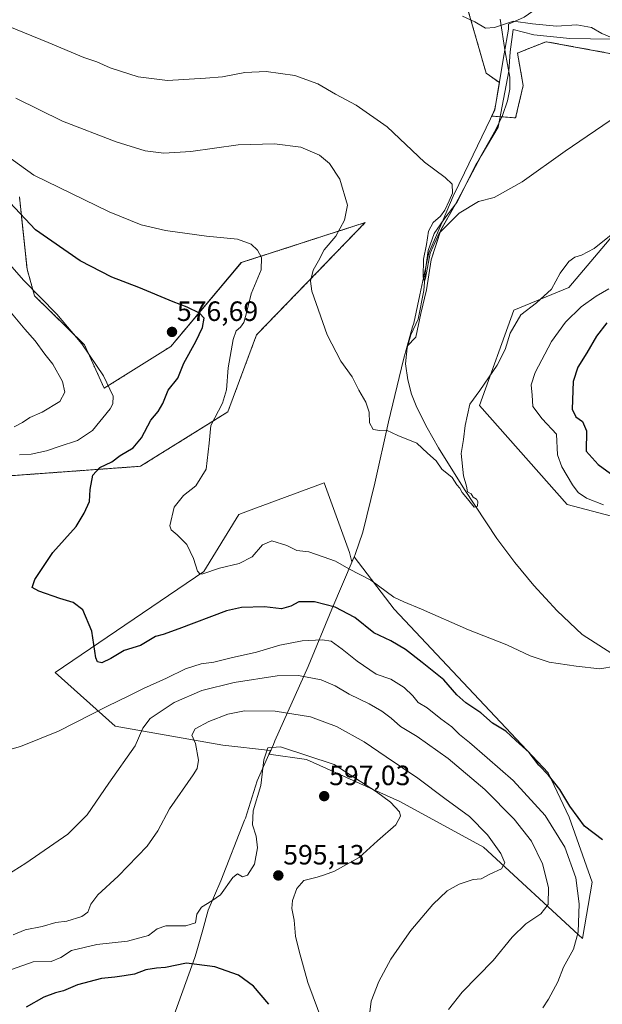
# Model space of a CAD drawing. Units: metres. Extents: x 624462 to 627915, y 4731867 to 4734243.
# Drawn here: x 626109 to 626318, y 4733662 to 4734016 of the extents above; entities that cross this region are included whole.
import ezdxf
from ezdxf.enums import TextEntityAlignment as Align

# ---------------------------------------------------------------- set-up
doc = ezdxf.new("R2010")
doc.units = ezdxf.units.M
doc.header["$MEASUREMENT"] = 0
doc.linetypes.add('TRAZOS', pattern=[0.75, 0.5, -0.25])
for name, color, linetype, lineweight in [('Arbolado forestal', 92, 'TRAZOS', 0), ('Arbolado forestal CxS', 92, 'Continuous', 0), ('Carátula', 7, 'Continuous', 5), ('Corriente natural lineal', 142, 'Continuous', 13), ('Cultivos herbáceos CxS', 92, 'Continuous', 0), ('Curva de nivel maestra', 36, 'Continuous', 30), ('Curva de nivel normal', 36, 'Continuous', 0), ('Entidad de ámbito territorial', 19, 'Continuous', 0), ('Entidad de ámbito territorial CxS', 92, 'Continuous', 0), ('Espacio natural protegido', 2, 'Continuous', 13), ('Espacio natural protegido CxS', 2, 'Continuous', 0), ('Matorral', 135, 'Continuous', 0), ('Matorral CxS', 135, 'Continuous', 0), ('Municipio', 9, 'Continuous', 13), ('Municipio CxS', 142, 'Continuous', 0), ('Punto de cota en terreno', 7, 'Continuous', 0), ('Rótulo de punto de cota en terreno', 19, 'Continuous', 0)]:
    doc.layers.add(name, color=color, linetype=linetype, lineweight=lineweight)
doc.styles.add('Arial', font='txt', dxfattribs={"height": 0.2})

# ---------------------------------------------------------------- blocks, each defined once
blk = doc.blocks.new('*U158')
at = {"layer": 'Cultivos herbáceos CxS', "color": 92, "linetype": 'Continuous', "lineweight": 0}
for points in [[(626268.44, 4734025.39, 553.92), (626276.64, 4733996.68, 556.9), (626281.39, 4733993.26, 556.91), (626279.74, 4733983.64, 557.78), (626278.59, 4733981.25, 557.88), (626287.23, 4733980.62, 557.64), (626289.96, 4733992.24, 556.93), (626287.91, 4734003.86, 554.48), (626290.83, 4734005.03, 556.15), (626298.16, 4734007.96, 556.7), (626329.94, 4734002.1, 557.44)], [(626362.72, 4733986.43, 560.41), (626306.36, 4733919.79, 566.21), (626286.54, 4733911.59, 564), (626274.25, 4733877.42, 565.33), (626305.67, 4733841.88, 568.49), (626326.17, 4733836.41, 570.06)], [(626105.51, 4733852.13, 579.37), (626152.65, 4733855.55, 572.77), (626184.01, 4733875.09, 569.26), (626194.32, 4733902.71, 567.94), (626233.26, 4733943.03, 562.8), (626188.86, 4733928.68, 570.93), (626163.58, 4733898.61, 576.86), (626139.67, 4733883.57, 580.4), (626132.61, 4733899.18, 579.76), (626114.73, 4733916.72, 580.19), (626112, 4733926.29, 578.45), (626109.27, 4733952.26, 572.86)]]:
    blk.add_polyline3d(points, dxfattribs=at)
blk.add_polyline3d([(626243.62, 4733804.28, 570.85), (626229.28, 4733823.06, 568.78), (626228.53, 4733821.32, 569.21), (626227.62, 4733824.65, 568.68), (626218.54, 4733849.61, 566.45), (626191.03, 4733839.42, 567.56), (626187.9, 4733838.26, 567.85), (626175.42, 4733817.84, 569.82), (626122.09, 4733781.53, 577.03), (626143.65, 4733762.24, 581.98), (626182.23, 4733755.43, 592.19), (626199.31, 4733753.53, 595), (626198.74, 4733752.27, 594.99), (626212.19, 4733750.29, 595.52), (626245.67, 4733735.25, 593.82), (626275.73, 4733718.85, 591.19), (626311.25, 4733686.04, 579.13), (626314.63, 4733706.32, 577.14), (626306.42, 4733729.61, 575.94), (626298.95, 4733745.51, 574.55), (626243.62, 4733804.28, 570.85)], close=True, dxfattribs=at)
blk = doc.blocks.new('*U160')
at = {"layer": 'Espacio natural protegido CxS', "color": 2, "linetype": 'Continuous', "lineweight": 0}
blk.add_polyline3d([(626163.15, 4733654.04, 606.13), (626172.14, 4733679.3, 599.03), (626172.67, 4733680.81, 598.62), (626175, 4733689.23, 595.82), (626176.95, 4733696.27, 595.15), (626181.45, 4733706.79, 594.63), (626190.03, 4733728.53, 594.37), (626190.3, 4733729.22, 594.33), (626194.5, 4733742.66, 594.21), (626198.74, 4733752.14, 594.99), (626199.02, 4733752.78, 595.01), (626200.35, 4733755.75, 594.36), (626200.91, 4733757.03, 593.97), (626212.78, 4733783.73, 583.44), (626221.28, 4733804.24, 575.2), (626228.98, 4733822.25, 568.97), (626229.27, 4733822.93, 568.8), (626229.68, 4733823.87, 568.6), (626232.45, 4733831.94, 567.6), (626236.68, 4733849.56, 566.29), (626241.6, 4733871.52, 564.68), (626247.02, 4733893.88, 562.83), (626248.33, 4733898.63, 562.48), (626251.42, 4733901.92, 561.44), (626253.29, 4733910.35, 561.17), (626255.29, 4733918.91, 561.08), (626256.99, 4733929.62, 559.84), (626260.35, 4733940.37, 559.85), (626265.52, 4733949.38, 559.68), (626274.85, 4733967, 558.63), (626281.01, 4733977.3, 557.58), (626284.82, 4733997.34, 554.97), (626285.32, 4734004.34, 554.06), (626286.32, 4734012.36, 555.35), (626293.73, 4734010.37, 555.96), (626306.72, 4734009.15, 556.68), (626328.85, 4734008.76, 553.78)], dxfattribs=at)
blk = doc.blocks.new('*U161')
at = {"layer": 'Espacio natural protegido CxS', "color": 2, "linetype": 'Continuous', "lineweight": 0}
blk.add_polyline3d([(626163.15, 4733654.04, 606.13), (626172.14, 4733679.3, 599.03), (626172.67, 4733680.81, 598.62), (626175, 4733689.23, 595.82), (626176.95, 4733696.27, 595.15), (626181.45, 4733706.79, 594.63), (626190.03, 4733728.53, 594.37), (626190.3, 4733729.22, 594.33), (626194.5, 4733742.66, 594.21), (626198.74, 4733752.14, 594.99), (626199.02, 4733752.78, 595.01), (626200.35, 4733755.75, 594.36), (626200.91, 4733757.03, 593.97), (626212.78, 4733783.73, 583.44), (626221.28, 4733804.24, 575.2), (626228.98, 4733822.25, 568.97), (626229.27, 4733822.93, 568.8), (626229.68, 4733823.87, 568.6), (626232.45, 4733831.94, 567.6), (626236.68, 4733849.56, 566.29), (626241.6, 4733871.52, 564.68), (626247.02, 4733893.88, 562.83), (626248.33, 4733898.63, 562.48), (626251.42, 4733901.92, 561.44), (626253.29, 4733910.35, 561.17), (626255.29, 4733918.91, 561.08), (626256.99, 4733929.62, 559.84), (626260.35, 4733940.37, 559.85), (626265.52, 4733949.38, 559.68), (626274.85, 4733967, 558.63), (626281.01, 4733977.3, 557.58), (626284.82, 4733997.34, 554.97), (626285.32, 4734004.34, 554.06), (626286.32, 4734012.36, 555.35), (626293.73, 4734010.37, 555.96), (626306.72, 4734009.15, 556.68), (626328.85, 4734008.76, 553.78)], dxfattribs=at)
blk = doc.blocks.new('*U162')
at = {"layer": 'Espacio natural protegido CxS', "color": 2, "linetype": 'Continuous', "lineweight": 0}
blk.add_polyline3d([(626163.146, 4733654.039, 606.131), (626172.14, 4733679.304, 599.03), (626172.675, 4733680.806, 598.617), (626175.005, 4733689.229, 595.82), (626176.954, 4733696.274, 595.153), (626181.455, 4733706.792, 594.632), (626190.032, 4733728.532, 594.366), (626190.305, 4733729.224, 594.334), (626194.497, 4733742.658, 594.213), (626198.736, 4733752.141, 594.992), (626199.021, 4733752.78, 595.008), (626200.348, 4733755.749, 594.359), (626200.915, 4733757.025, 593.974), (626212.777, 4733783.725, 583.443), (626221.282, 4733804.243, 575.2), (626228.982, 4733822.247, 568.975), (626229.274, 4733822.93, 568.804), (626229.676, 4733823.87, 568.6), (626232.446, 4733831.936, 567.596), (626236.684, 4733849.563, 566.288), (626241.602, 4733871.524, 564.684), (626247.02, 4733893.878, 562.834), (626248.335, 4733898.631, 562.475), (626251.416, 4733901.919, 561.441), (626253.291, 4733910.348, 561.171), (626255.29, 4733918.906, 561.079), (626256.993, 4733929.617, 559.84), (626260.349, 4733940.366, 559.848), (626265.518, 4733949.378, 559.676), (626274.846, 4733966.998, 558.625), (626281.006, 4733977.303, 557.585), (626284.822, 4733997.336, 554.975), (626285.325, 4734004.336, 554.057), (626286.317, 4734012.363, 555.352), (626293.728, 4734010.372, 555.961), (626306.719, 4734009.145, 556.68), (626328.846, 4734008.763, 553.777)], dxfattribs=at)
blk = doc.blocks.new('*U163')
at = {"layer": 'Espacio natural protegido CxS', "color": 2, "linetype": 'Continuous', "lineweight": 0}
blk.add_polyline3d([(626163.146, 4733654.039, 606.131), (626172.14, 4733679.304, 599.03), (626172.675, 4733680.806, 598.617), (626175.005, 4733689.229, 595.82), (626176.954, 4733696.274, 595.153), (626181.455, 4733706.792, 594.632), (626190.032, 4733728.532, 594.366), (626190.305, 4733729.224, 594.334), (626194.497, 4733742.658, 594.213), (626198.736, 4733752.141, 594.992), (626199.021, 4733752.78, 595.008), (626200.348, 4733755.749, 594.359), (626200.915, 4733757.025, 593.974), (626212.777, 4733783.725, 583.443), (626221.282, 4733804.243, 575.2), (626228.982, 4733822.247, 568.975), (626229.274, 4733822.93, 568.804), (626229.676, 4733823.87, 568.6), (626232.446, 4733831.936, 567.596), (626236.684, 4733849.563, 566.288), (626241.602, 4733871.524, 564.684), (626247.02, 4733893.878, 562.834), (626248.335, 4733898.631, 562.475), (626251.416, 4733901.919, 561.441), (626253.291, 4733910.348, 561.171), (626255.29, 4733918.906, 561.079), (626256.993, 4733929.617, 559.84), (626260.349, 4733940.366, 559.848), (626265.518, 4733949.378, 559.676), (626274.846, 4733966.998, 558.625), (626281.006, 4733977.303, 557.585), (626284.822, 4733997.336, 554.975), (626285.325, 4734004.336, 554.057), (626286.317, 4734012.363, 555.352), (626293.728, 4734010.372, 555.961), (626306.719, 4734009.145, 556.68), (626328.846, 4734008.763, 553.777)], dxfattribs=at)
blk = doc.blocks.new('*U171')
at = {"layer": 'Curva de nivel normal', "color": 36, "linetype": 'Continuous', "lineweight": 0}
for points in [[(626320.66, 4733919.27, 570), (626316.16, 4733916.66, 570), (626310.78, 4733912.81, 570), (626305.07, 4733907.29, 570), (626300.09, 4733900.3, 570), (626294.24, 4733889.24, 570), (626292.85, 4733884.76, 570), (626293.22, 4733881.11, 570), (626293.4, 4733877.03, 570), (626296.78, 4733872.54, 570), (626301.84, 4733867.13, 570), (626302.25, 4733859.63, 570), (626303.77, 4733855.33, 570), (626307.62, 4733848.89, 570), (626309.71, 4733846.2, 570), (626312.64, 4733844.07, 570), (626318.71, 4733841.7, 570)], [(626323.08, 4733783.85, 570), (626317.4, 4733782.84, 570), (626308.99, 4733783.82, 570), (626299.28, 4733785.28, 570), (626292.43, 4733787.59, 570), (626284.07, 4733791.51, 570), (626270.35, 4733796.86, 570), (626253.52, 4733804.26, 570), (626247.1, 4733806.93, 570), (626243.54, 4733808.64, 570), (626235.28, 4733814.65, 570), (626227.43, 4733818.74, 570), (626222.66, 4733821.46, 570), (626218.22, 4733823.08, 570), (626213.09, 4733824.85, 570), (626208.78, 4733825.35, 570), (626205.12, 4733827.15, 570), (626199.8, 4733828.86, 570), (626196.44, 4733827.36, 570), (626192.71, 4733823.02, 570), (626188.06, 4733820.65, 570), (626180.98, 4733818.97, 570), (626175.02, 4733817.02, 570), (626174.06, 4733816.87, 570), (626173.16, 4733817.89, 570), (626171.74, 4733822.41, 570), (626169.27, 4733827.48, 570), (626165.89, 4733830.92, 570), (626163.69, 4733832.78, 570), (626163.16, 4733834.24, 570), (626164.79, 4733840.89, 570), (626168.14, 4733845.08, 570), (626172.57, 4733848.56, 570), (626176.2, 4733854.59, 570), (626177.32, 4733863.87, 570), (626177.86, 4733870.2, 570), (626182.14, 4733878.25, 570), (626183.58, 4733883, 570), (626184.09, 4733890.9, 570), (626185.95, 4733901.12, 570), (626186.98, 4733904.22, 570), (626188.55, 4733905.52, 570), (626189.72, 4733907.18, 570), (626190.64, 4733910.13, 570), (626192.44, 4733917.46, 570), (626195.91, 4733926.04, 570), (626196.03, 4733930.44, 570), (626194.62, 4733933.15, 570), (626192.38, 4733935.32, 570), (626187.5, 4733937.05, 570), (626176.39, 4733938.16, 570), (626161.64, 4733940.23, 570), (626152.91, 4733942.24, 570), (626141.48, 4733946.94, 570), (626114.38, 4733960.09, 570), (626101.89, 4733968.98, 570)]]:
    blk.add_polyline3d(points, dxfattribs=at)
blk = doc.blocks.new('*U175')
at = {"layer": 'Curva de nivel normal', "color": 36, "linetype": 'Continuous', "lineweight": 0}
blk.add_polyline3d([(626324.51, 4733941.03, 565), (626315.35, 4733933.72, 565), (626310.91, 4733931.32, 565), (626308.46, 4733930.62, 565), (626306.36, 4733929.06, 565), (626303.24, 4733924.84, 565), (626300.08, 4733919.11, 565), (626294.7, 4733914.21, 565), (626289.05, 4733909.92, 565), (626285.24, 4733903.38, 565), (626283.45, 4733897.46, 565), (626280.57, 4733891.8, 565), (626274.38, 4733882.8, 565), (626270.86, 4733877.8, 565), (626269.18, 4733870.15, 565), (626268.55, 4733865.21, 565), (626267.64, 4733860.11, 565), (626268.48, 4733852.17, 565), (626269.64, 4733848.4, 565), (626270.02, 4733846.44, 565), (626271.25, 4733845.68, 565), (626272, 4733844.43, 565), (626273.18, 4733843.78, 565), (626273.63, 4733842.92, 565), (626273.58, 4733841.28, 565), (626272.41, 4733840.93, 565), (626270.01, 4733843.92, 565), (626268.11, 4733846.2, 565), (626267.28, 4733847.71, 565), (626266.14, 4733848.9, 565), (626264.48, 4733851.58, 565), (626260.78, 4733854.54, 565), (626258.76, 4733857.52, 565), (626255.65, 4733860.24, 565), (626251.75, 4733863.82, 565), (626245.03, 4733866.62, 565), (626240.95, 4733868.56, 565), (626238.57, 4733868.38, 565), (626236.14, 4733868.75, 565), (626234.8, 4733871.18, 565), (626234.67, 4733874.96, 565), (626233.52, 4733878.54, 565), (626230.97, 4733882.89, 565), (626228.6, 4733887.64, 565), (626224.53, 4733893.28, 565), (626219.68, 4733902.77, 565), (626214.08, 4733918.4, 565), (626213.65, 4733921.97, 565), (626214.64, 4733926, 565), (626216.54, 4733929.36, 565), (626218.54, 4733933.23, 565), (626222.77, 4733938.19, 565), (626225.85, 4733943.85, 565), (626226.92, 4733949.33, 565), (626224.19, 4733958.56, 565), (626220.53, 4733964.21, 565), (626216.84, 4733967.28, 565), (626210.24, 4733970.09, 565), (626200.7, 4733971.33, 565), (626187.68, 4733970.9, 565), (626170.77, 4733968.55, 565), (626161.04, 4733967.95, 565), (626154.34, 4733968.82, 565), (626143.99, 4733971.98, 565), (626124.74, 4733979.48, 565), (626107.95, 4733987.69, 565)], dxfattribs=at)
blk = doc.blocks.new('*U178')
at = {"layer": 'Curva de nivel normal', "color": 36, "linetype": 'Continuous', "lineweight": 0}
for points in [[(626296.96, 4733661.2, 580), (626299.07, 4733664.36, 580), (626302.41, 4733670.54, 580), (626304.42, 4733675.74, 580), (626308.04, 4733682.2, 580), (626309.65, 4733688.4, 580), (626310.06, 4733698.47, 580), (626308.78, 4733707.81, 580), (626304.84, 4733718.87, 580), (626297.86, 4733730.22, 580), (626286.37, 4733742.81, 580), (626277.03, 4733750.89, 580), (626270.72, 4733756.46, 580), (626267.09, 4733759.32, 580), (626264.4, 4733762.07, 580), (626260.44, 4733764.98, 580), (626255.54, 4733768.88, 580), (626252.28, 4733770.74, 580), (626250.34, 4733773.17, 580), (626247.28, 4733776.12, 580), (626242.47, 4733779.12, 580), (626237.2, 4733780.98, 580), (626230.35, 4733785.64, 580), (626225.04, 4733789.96, 580), (626221.1, 4733792.74, 580), (626217.88, 4733793.31, 580), (626210.73, 4733792.9, 580), (626202.7, 4733791.36, 580), (626194.33, 4733788.88, 580), (626185.2, 4733786.87, 580), (626179, 4733785.32, 580), (626174.4, 4733784.64, 580), (626168.8, 4733782.83, 580), (626162.07, 4733779.46, 580), (626153.71, 4733775.86, 580), (626148.56, 4733773.14, 580), (626140.84, 4733769.45, 580), (626123.24, 4733760.47, 580), (626109.66, 4733755, 580), (626096.53, 4733751.25, 580)], [(626109.3, 4733859.73, 580), (626113.45, 4733859.86, 580), (626118.98, 4733861.11, 580), (626123.51, 4733862.7, 580), (626130.07, 4733864.76, 580), (626135.52, 4733868.45, 580), (626141.75, 4733876.15, 580), (626142.79, 4733877.92, 580), (626142.88, 4733880.7, 580), (626139.38, 4733888.07, 580), (626131.68, 4733899.5, 580), (626122.71, 4733910.13, 580), (626110.8, 4733922.21, 580), (626097.78, 4733936.97, 580)]]:
    blk.add_polyline3d(points, dxfattribs=at)
blk = doc.blocks.new('*U186')
at = {"layer": 'Curva de nivel normal', "color": 36, "linetype": 'Continuous', "lineweight": 0}
blk.add_polyline3d([(626321.89, 4734009.31, 555), (626318.12, 4734010.89, 555), (626314.49, 4734012.99, 555), (626309.21, 4734013.99, 555), (626301.91, 4734013.5, 555), (626293.23, 4734014.34, 555), (626286.5, 4734015.32, 555), (626279.7, 4734013.08, 555), (626276.37, 4734012.83, 555), (626272.65, 4734015.06, 555), (626268.17, 4734017.13, 555)], dxfattribs=at)
blk = doc.blocks.new('*U200')
at = {"layer": 'Curva de nivel normal', "color": 36, "linetype": 'Continuous', "lineweight": 0}
blk.add_polyline3d([(626323.78, 4733981.51, 560), (626305.02, 4733968.68, 560), (626289.52, 4733957.65, 560), (626279.57, 4733951.99, 560), (626273.94, 4733950.55, 560), (626267, 4733946.44, 560), (626259.76, 4733939.27, 560), (626256.63, 4733932.01, 560), (626254.88, 4733923.07, 560), (626254.49, 4733922, 560), (626254.05, 4733923.42, 560), (626254.22, 4733929.87, 560), (626255.23, 4733935.2, 560), (626256.04, 4733939.9, 560), (626257.67, 4733943.05, 560), (626260.33, 4733945.38, 560), (626261.9, 4733947.52, 560), (626263.34, 4733950.81, 560), (626264.59, 4733953.57, 560), (626264.44, 4733956.83, 560), (626261.94, 4733959.24, 560), (626254.55, 4733964.66, 560), (626241.16, 4733977.45, 560), (626230.05, 4733985.18, 560), (626222.68, 4733989.09, 560), (626216.25, 4733992.82, 560), (626208.02, 4733995.81, 560), (626197.74, 4733997.26, 560), (626190.15, 4733996.92, 560), (626182.07, 4733995.29, 560), (626176.04, 4733994.81, 560), (626162.34, 4733994.05, 560), (626151.88, 4733995.36, 560), (626141.84, 4733998.57, 560), (626137, 4734000.68, 560), (626132.38, 4734002.3, 560), (626119.52, 4734007.7, 560), (626105.28, 4734013.54, 560)], dxfattribs=at)
blk = doc.blocks.new('*U203')
at = {"layer": 'Curva de nivel maestra', "color": 36, "linetype": 'Continuous', "lineweight": 30}
for points in [[(626319.99, 4733907.05, 575), (626316.24, 4733902.29, 575), (626312.72, 4733896.26, 575), (626309.56, 4733891.08, 575), (626307.92, 4733886.05, 575), (626307.47, 4733876.03, 575), (626308.84, 4733873.3, 575), (626311.25, 4733871.69, 575), (626312.71, 4733868.31, 575), (626312.59, 4733861.02, 575), (626316.82, 4733856.26, 575), (626330.52, 4733846.3, 575)], [(626318.37, 4733721.52, 575), (626311.94, 4733726.45, 575), (626309.64, 4733729.46, 575), (626306.7, 4733733.61, 575), (626303.08, 4733739.53, 575), (626298.97, 4733744.74, 575), (626295.56, 4733748.34, 575), (626292.07, 4733752.84, 575), (626287.34, 4733757.12, 575), (626283.68, 4733760.45, 575), (626278.99, 4733763.33, 575), (626274.74, 4733767.11, 575), (626269.34, 4733770.68, 575), (626266.1, 4733773.54, 575), (626261.48, 4733778.92, 575), (626253.69, 4733785.13, 575), (626247.74, 4733789.83, 575), (626242.51, 4733792.89, 575), (626236.4, 4733795.82, 575), (626229.52, 4733801.31, 575), (626222.5, 4733805.04, 575), (626215.07, 4733806.94, 575), (626209.49, 4733806.94, 575), (626206.56, 4733805.32, 575), (626203.32, 4733804.46, 575), (626197.2, 4733805.15, 575), (626188.96, 4733804.86, 575), (626183.48, 4733803.73, 575), (626166.47, 4733797.24, 575), (626160.82, 4733795.19, 575), (626158.04, 4733794.5, 575), (626152.71, 4733791.21, 575), (626146.89, 4733789.48, 575), (626142.08, 4733786.61, 575), (626138.83, 4733785.04, 575), (626137.25, 4733785.43, 575), (626136.67, 4733786.87, 575), (626135.24, 4733796.42, 575), (626132.06, 4733804.09, 575), (626128.59, 4733806.68, 575), (626123.71, 4733808.08, 575), (626116.2, 4733810.71, 575), (626113.83, 4733812.1, 575), (626114.8, 4733814.91, 575), (626121.26, 4733824.6, 575), (626129.58, 4733834, 575), (626132.49, 4733838.79, 575), (626134.4, 4733842.98, 575), (626134.62, 4733847.2, 575), (626135.61, 4733852.4, 575), (626138.06, 4733855.13, 575), (626142.43, 4733857.16, 575), (626145.44, 4733859.41, 575), (626150.04, 4733862.14, 575), (626153.04, 4733865.72, 575), (626156.44, 4733872.06, 575), (626158.98, 4733875.2, 575), (626160.65, 4733878.07, 575), (626162.56, 4733882.86, 575), (626166.1, 4733887.25, 575), (626168.29, 4733892.62, 575), (626172.55, 4733900.32, 575), (626174.9, 4733905.39, 575), (626175.5, 4733908.71, 575), (626173.89, 4733910.5, 575), (626169.38, 4733912.65, 575), (626164.38, 4733914.57, 575), (626152.04, 4733919.77, 575), (626142.38, 4733923.4, 575), (626131.05, 4733929.28, 575), (626115.07, 4733940.44, 575), (626105.79, 4733950.19, 575)]]:
    blk.add_polyline3d(points, dxfattribs=at)
blk = doc.blocks.new('*U204')
at = {"layer": 'Curva de nivel maestra', "color": 36, "linetype": 'Continuous', "lineweight": 30}
blk.add_polyline3d([(626198.67, 4733662.46, 600), (626193.22, 4733669, 600), (626187.8, 4733672.9, 600), (626179.3, 4733675.9, 600), (626169.2, 4733677.25, 600), (626161.71, 4733675.65, 600), (626158.37, 4733675.42, 600), (626154.64, 4733674.82, 600), (626150.52, 4733673.24, 600), (626146.8, 4733672.73, 600), (626143.45, 4733672.18, 600), (626138.67, 4733671.77, 600), (626130.09, 4733669.5, 600), (626125.04, 4733667.36, 600), (626122.17, 4733666.64, 600), (626117.99, 4733664.98, 600), (626111.71, 4733661.4, 600)], dxfattribs=at)
blk = doc.blocks.new('5PATER')
at = {"layer": 'Carátula', "linetype": 'Continuous', "lineweight": 5}
h = blk.add_hatch(color=250, dxfattribs=at)
edge = h.paths.add_edge_path()
edge.add_ellipse((0, 0.01), major_axis=(-1.33, -1.34), ratio=0.999422, start_angle=0, end_angle=360)

msp = doc.modelspace()

# ---------------------------------------------------------------- linework, layer by layer
at = {"layer": 'Arbolado forestal', "color": 92, "linetype": 'TRAZOS', "lineweight": 0}
for points in [[(626329.94, 4734002.1, 557.44), (626298.16, 4734007.96, 556.7), (626290.83, 4734005.03, 556.15), (626287.91, 4734003.86, 554.48), (626289.96, 4733992.24, 556.93), (626287.23, 4733980.62, 557.64), (626282.27, 4733980.98, 557.65), (626278.59, 4733981.25, 557.88), (626279.74, 4733983.64, 557.78), (626281.39, 4733993.26, 556.91), (626276.64, 4733996.68, 556.9), (626268.44, 4734025.39, 553.92)], [(626109.27, 4733952.26, 572.86), (626112, 4733926.29, 578.45), (626114.73, 4733916.72, 580.19), (626132.61, 4733899.18, 579.76), (626139.67, 4733883.57, 580.4), (626163.58, 4733898.61, 576.86), (626188.85, 4733928.68, 570.93), (626233.26, 4733943.03, 562.8), (626194.32, 4733902.71, 567.94), (626184.01, 4733875.09, 569.26), (626152.65, 4733855.55, 572.77), (626105.51, 4733852.13, 579.37)]]:
    msp.add_polyline3d(points, dxfattribs=at)
at = {"layer": 'Arbolado forestal CxS', "color": 92, "linetype": 'Continuous', "lineweight": 0}
for points in [[(626329.94, 4734002.1, 557.44), (626298.16, 4734007.96, 556.7), (626290.83, 4734005.03, 556.15), (626287.91, 4734003.86, 554.48), (626289.96, 4733992.24, 556.93), (626287.23, 4733980.62, 557.64), (626278.59, 4733981.25, 557.88), (626279.74, 4733983.64, 557.78), (626281.39, 4733993.26, 556.91), (626276.64, 4733996.68, 556.9), (626268.44, 4734025.39, 553.92)], [(626109.27, 4733952.26, 572.86), (626112, 4733926.29, 578.45), (626114.73, 4733916.72, 580.19), (626132.61, 4733899.18, 579.76), (626139.67, 4733883.57, 580.4), (626163.58, 4733898.61, 576.86), (626188.86, 4733928.68, 570.93), (626233.26, 4733943.03, 562.8), (626194.32, 4733902.71, 567.94), (626184.01, 4733875.09, 569.26), (626152.65, 4733855.55, 572.77), (626105.51, 4733852.13, 579.37)]]:
    msp.add_polyline3d(points, dxfattribs=at)
at = {"layer": 'Corriente natural lineal', "color": 142, "linetype": 'Continuous', "lineweight": 13}
msp.add_polyline3d([(626324.78, 4733786.43, 569.27), (626311.15, 4733795.14, 569.14), (626302.11, 4733803.64, 567.68), (626293.74, 4733812.8, 567.31), (626286.9, 4733821.05, 566.55), (626280.55, 4733829.63, 565.96), (626268.9, 4733847.26, 564.81), (626259.56, 4733862.24, 563.85), (626255.52, 4733869.32, 563.2), (626251.82, 4733876.64, 562.48), (626249.88, 4733881.5, 562.77), (626248.55, 4733886.56, 562.94), (626247.73, 4733892.35, 562.82), (626248.3, 4733898.08, 562.5), (626249.68, 4733902.79, 561.77), (626252.25, 4733908.35, 560.84), (626254.31, 4733918.67, 561.16), (626254.95, 4733926.02, 560.53), (626255.85, 4733933.01, 559.9), (626257.96, 4733939.09, 559.59), (626261.46, 4733944.12, 559.33), (626266.16, 4733950.21, 559.55), (626272.94, 4733963.75, 558.9), (626273.32, 4733964.38, 558.82), (626280.11, 4733976.41, 557.68), (626282.49, 4733981.44, 557.66), (626284.33, 4733986.72, 557.27), (626285.19, 4733990.97, 556.59), (626285.1, 4733995.23, 555.59), (626283.5, 4734004.32, 554.69), (626281.71, 4734016.03, 553.26)], dxfattribs=at)
at = {"layer": 'Cultivos herbáceos CxS', "color": 92, "linetype": 'Continuous', "lineweight": 0}
for points in [[(626329.94, 4734002.1, 557.44), (626298.16, 4734007.96, 556.7), (626290.83, 4734005.03, 556.15), (626287.91, 4734003.86, 554.48), (626289.96, 4733992.24, 556.93), (626287.23, 4733980.62, 557.64), (626282.27, 4733980.98, 557.65), (626278.59, 4733981.25, 557.88), (626279.74, 4733983.64, 557.78), (626281.39, 4733993.26, 556.91), (626276.64, 4733996.68, 556.9), (626268.44, 4734025.39, 553.92)], [(626410.64, 4733639.23, 581.93), (626407.91, 4733711.67, 579.04), (626415.43, 4733743.8, 579.37), (626415.88, 4733768.64, 579.15), (626411.56, 4733789.25, 579.44), (626392.43, 4733802.92, 576.66), (626326.17, 4733836.41, 570.06), (626305.67, 4733841.88, 568.49), (626274.25, 4733877.42, 565.33), (626286.54, 4733911.59, 564), (626306.36, 4733919.79, 566.21), (626362.72, 4733986.43, 560.41)], [(626109.27, 4733952.26, 572.86), (626112, 4733926.29, 578.45), (626114.73, 4733916.72, 580.19), (626132.61, 4733899.18, 579.76), (626139.67, 4733883.57, 580.4), (626163.58, 4733898.61, 576.86), (626188.85, 4733928.68, 570.93), (626233.26, 4733943.03, 562.8), (626194.32, 4733902.71, 567.94), (626184.01, 4733875.09, 569.26), (626152.65, 4733855.55, 572.77), (626105.51, 4733852.13, 579.37)], [(626243.62, 4733804.28, 570.85), (626298.95, 4733745.51, 574.55), (626306.42, 4733729.61, 575.94), (626314.63, 4733706.32, 577.14), (626311.25, 4733686.04, 579.13), (626275.72, 4733718.85, 591.19), (626245.67, 4733735.25, 593.82), (626212.19, 4733750.29, 595.52), (626198.74, 4733752.27, 594.99), (626199.31, 4733753.53, 595), (626182.23, 4733755.43, 592.19), (626143.65, 4733762.24, 581.98), (626122.09, 4733781.53, 577.03), (626175.42, 4733817.84, 569.82), (626187.9, 4733838.27, 567.85), (626191.03, 4733839.42, 567.56), (626218.54, 4733849.61, 566.45), (626227.62, 4733824.65, 568.68), (626228.53, 4733821.32, 569.21), (626229.28, 4733823.06, 568.78), (626243.62, 4733804.28, 570.85)]]:
    msp.add_polyline3d(points, dxfattribs=at)
at = {"layer": 'Curva de nivel normal', "color": 36, "linetype": 'Continuous', "lineweight": 0}
for points in [[(626107.34, 4733869.75, 585), (626110.41, 4733871.24, 585), (626113.03, 4733873.12, 585), (626117.42, 4733874.95, 585), (626123.71, 4733878.84, 585), (626125.59, 4733882.2, 585), (626124.68, 4733886, 585), (626121.23, 4733892.2, 585), (626118.38, 4733895.8, 585), (626114.86, 4733900.61, 585), (626111.24, 4733904.75, 585), (626106.43, 4733910.54, 585)], [(626263.12, 4733660.63, 585), (626268.05, 4733666.82, 585), (626279.16, 4733678.15, 585), (626285.95, 4733686.51, 585), (626290.95, 4733691.29, 585), (626296.22, 4733694.94, 585), (626298.88, 4733698.29, 585), (626299.02, 4733704.37, 585), (626296.92, 4733712.92, 585), (626292.87, 4733720.97, 585), (626286.76, 4733728.88, 585), (626276.21, 4733739.61, 585), (626263.06, 4733750.66, 585), (626251.86, 4733758.64, 585), (626245.97, 4733762.19, 585), (626242.61, 4733765.16, 585), (626239.22, 4733767.69, 585), (626234.7, 4733770.26, 585), (626227.49, 4733773.76, 585), (626222.56, 4733776.78, 585), (626217.49, 4733778.92, 585), (626209.39, 4733780.49, 585), (626201.76, 4733780.33, 585), (626186.32, 4733778, 585), (626174.71, 4733775.09, 585), (626164.71, 4733770.74, 585), (626156.18, 4733765, 585), (626153.58, 4733761.52, 585), (626150.74, 4733755.19, 585), (626141.3, 4733741.78, 585), (626133.61, 4733730.47, 585), (626126.65, 4733723.47, 585), (626111.62, 4733713.14, 585), (626104.76, 4733708.81, 585)], [(626234.65, 4733657.7, 590), (626235.46, 4733663.65, 590), (626238.18, 4733670.6, 590), (626242.49, 4733678.68, 590), (626246.5, 4733684.48, 590), (626249.66, 4733688.91, 590), (626257.59, 4733698.25, 590), (626262.7, 4733703.14, 590), (626267.03, 4733705.64, 590), (626272.03, 4733707.2, 590), (626274.84, 4733707.53, 590), (626277.97, 4733709.14, 590), (626282.18, 4733711.14, 590), (626283.38, 4733713.24, 590), (626281.93, 4733716.59, 590), (626277.09, 4733723.29, 590), (626270.71, 4733729.82, 590), (626261.89, 4733736.33, 590), (626252.18, 4733743.62, 590), (626240.84, 4733751.28, 590), (626232.92, 4733756.69, 590), (626222.95, 4733762.14, 590), (626213.64, 4733765.62, 590), (626201.04, 4733767.72, 590), (626190.04, 4733767.74, 590), (626184.04, 4733766.58, 590), (626177.2, 4733764.01, 590), (626172.31, 4733761.28, 590), (626171.06, 4733759.12, 590), (626172.43, 4733756.05, 590), (626173.53, 4733750.12, 590), (626173.02, 4733747.15, 590), (626171.57, 4733744.81, 590), (626163.09, 4733732.62, 590), (626158.89, 4733724.71, 590), (626155.03, 4733719.28, 590), (626144.7, 4733708.47, 590), (626137.4, 4733701.7, 590), (626134.86, 4733698.36, 590), (626133.76, 4733695.54, 590), (626131.68, 4733694, 590), (626126.22, 4733692.34, 590), (626122.34, 4733691.8, 590), (626117.39, 4733690.37, 590), (626111.33, 4733689.14, 590), (626107.07, 4733687.42, 590)], [(626100.17, 4733672.85, 595), (626114.2, 4733677.68, 595), (626120.63, 4733677.78, 595), (626124.08, 4733679.26, 595), (626127.97, 4733681.8, 595), (626137.04, 4733683.97, 595), (626147.99, 4733685.08, 595), (626155.51, 4733687.2, 595), (626158.61, 4733689.61, 595), (626161.75, 4733690.64, 595), (626168.93, 4733690.65, 595), (626172.4, 4733691.7, 595), (626172.9, 4733694.81, 595), (626174.62, 4733697.29, 595), (626178.28, 4733699.6, 595), (626181.38, 4733701.8, 595), (626185.8, 4733708, 595), (626187.52, 4733709.34, 595), (626189.25, 4733708.18, 595), (626191.01, 4733708.77, 595), (626193.52, 4733712.73, 595), (626194.71, 4733718.6, 595), (626194.14, 4733722.86, 595), (626192.82, 4733726.92, 595), (626193.09, 4733731.85, 595), (626195.87, 4733740.97, 595), (626196.96, 4733750.16, 595), (626198.39, 4733754.54, 595), (626202.96, 4733754.82, 595), (626222.13, 4733748.56, 595), (626237.3, 4733738.68, 595), (626242.36, 4733735.03, 595), (626245.62, 4733731.6, 595), (626245.96, 4733729.97, 595), (626244.29, 4733726.82, 595), (626237.67, 4733721.14, 595), (626231.16, 4733715.17, 595), (626222.31, 4733710.27, 595), (626218.71, 4733708.99, 595), (626216.02, 4733708.07, 595), (626211.28, 4733706.85, 595), (626208.72, 4733704.04, 595), (626207.17, 4733699.7, 595), (626206.97, 4733696.81, 595), (626207.83, 4733692.68, 595), (626208.24, 4733686.98, 595), (626209.65, 4733681.59, 595), (626212.68, 4733670.33, 595), (626218.06, 4733655.84, 595)]]:
    msp.add_polyline3d(points, dxfattribs=at)
at = {"layer": 'Entidad de ámbito territorial', "color": 19, "linetype": 'Continuous', "lineweight": 0}
for points in [[(626248.33, 4733898.63, 562.48), (626250.27, 4733905.63, 561.37), (626250.71, 4733906.92, 561.13), (626252.88, 4733917.15, 561.32), (626256.07, 4733932.19, 559.82), (626261.21, 4733944.07, 559.38), (626264.84, 4733952.46, 559.64), (626268.89, 4733960.92, 559.32), (626279.75, 4733983.55, 557.79), (626281.36, 4733992.96, 556.94), (626283.18, 4734003.57, 554.87), (626284.66, 4734012.49, 555.05), (626284.63, 4734014.27, 554.98), (626290.3, 4734016.81, 554.34), (626308.36, 4734029.42, 554.62), (626311.46, 4734033.68, 555.04), (626322.05, 4734051.33, 555.6)], [(626163.15, 4733654.04, 606.13), (626172.14, 4733679.3, 599.03), (626172.67, 4733680.81, 598.62), (626175, 4733689.23, 595.82), (626176.95, 4733696.27, 595.15), (626181.45, 4733706.79, 594.63), (626190.03, 4733728.53, 594.37), (626190.3, 4733729.22, 594.33), (626194.5, 4733742.66, 594.21), (626198.74, 4733752.14, 594.99), (626199.02, 4733752.78, 595.01), (626200.35, 4733755.75, 594.36), (626200.91, 4733757.03, 593.97), (626212.78, 4733783.73, 583.44), (626221.28, 4733804.24, 575.2), (626228.98, 4733822.25, 568.97), (626229.27, 4733822.93, 568.8), (626229.68, 4733823.87, 568.6), (626232.45, 4733831.94, 567.6), (626236.68, 4733849.56, 566.29), (626241.6, 4733871.52, 564.68), (626247.02, 4733893.88, 562.83), (626248.33, 4733898.63, 562.48)]]:
    msp.add_polyline3d(points, dxfattribs=at)
at = {"layer": 'Entidad de ámbito territorial CxS', "color": 92, "linetype": 'Continuous', "lineweight": 0}
for points in [[(626290.3, 4734016.81, 554.34), (626284.63, 4734014.27, 554.98), (626284.66, 4734012.49, 555.05), (626283.18, 4734003.57, 554.87), (626281.36, 4733992.96, 556.94), (626279.75, 4733983.55, 557.79), (626268.89, 4733960.92, 559.32), (626264.84, 4733952.46, 559.64), (626261.21, 4733944.07, 559.38), (626256.07, 4733932.19, 559.82), (626252.88, 4733917.15, 561.32), (626250.71, 4733906.92, 561.13), (626250.27, 4733905.63, 561.37), (626248.33, 4733898.63, 562.48), (626247.02, 4733893.88, 562.83), (626241.6, 4733871.52, 564.68), (626236.68, 4733849.56, 566.29), (626232.45, 4733831.94, 567.6), (626229.68, 4733823.87, 568.6), (626229.27, 4733822.93, 568.8), (626228.98, 4733822.25, 568.97), (626221.28, 4733804.24, 575.2), (626212.78, 4733783.73, 583.44), (626200.91, 4733757.03, 593.97), (626200.35, 4733755.75, 594.36), (626199.02, 4733752.78, 595.01), (626198.74, 4733752.14, 594.99), (626194.5, 4733742.66, 594.21), (626190.3, 4733729.22, 594.33), (626190.03, 4733728.53, 594.37), (626181.45, 4733706.79, 594.63), (626176.95, 4733696.27, 595.15), (626175, 4733689.23, 595.82), (626172.67, 4733680.81, 598.62), (626172.14, 4733679.3, 599.03), (626163.15, 4733654.04, 606.13)], [(626290.3, 4734016.81, 554.34), (626284.63, 4734014.27, 554.98), (626284.66, 4734012.49, 555.05), (626283.18, 4734003.57, 554.87), (626281.36, 4733992.96, 556.94), (626279.75, 4733983.54, 557.79), (626268.89, 4733960.92, 559.32), (626264.84, 4733952.46, 559.64), (626261.21, 4733944.07, 559.38), (626256.07, 4733932.19, 559.82), (626252.88, 4733917.14, 561.32), (626250.71, 4733906.92, 561.13), (626250.27, 4733905.63, 561.37), (626248.33, 4733898.63, 562.48), (626247.02, 4733893.88, 562.83), (626241.6, 4733871.52, 564.68), (626236.68, 4733849.56, 566.29), (626232.45, 4733831.94, 567.6), (626229.68, 4733823.87, 568.6), (626229.27, 4733822.93, 568.8), (626228.98, 4733822.25, 568.97), (626221.28, 4733804.24, 575.2), (626212.78, 4733783.72, 583.44), (626200.91, 4733757.03, 593.97), (626200.35, 4733755.75, 594.36), (626199.02, 4733752.78, 595.01), (626198.74, 4733752.14, 594.99), (626194.5, 4733742.66, 594.21), (626190.3, 4733729.22, 594.33), (626190.03, 4733728.53, 594.37), (626181.45, 4733706.79, 594.63), (626176.95, 4733696.27, 595.15), (626175, 4733689.23, 595.82), (626172.67, 4733680.81, 598.62), (626172.14, 4733679.3, 599.03), (626163.15, 4733654.04, 606.13)]]:
    msp.add_polyline3d(points, dxfattribs=at)
at = {"layer": 'Espacio natural protegido', "color": 2, "linetype": 'Continuous', "lineweight": 13}
for points in [[(626248.33, 4733898.63, 562.48), (626251.42, 4733901.92, 561.44), (626253.29, 4733910.35, 561.17), (626255.29, 4733918.91, 561.08), (626256.99, 4733929.62, 559.84), (626260.35, 4733940.37, 559.85), (626265.52, 4733949.38, 559.68), (626274.85, 4733967, 558.63), (626281.01, 4733977.3, 557.58), (626284.82, 4733997.34, 554.97), (626285.32, 4734004.34, 554.06), (626286.32, 4734012.36, 555.35), (626293.73, 4734010.37, 555.96), (626306.72, 4734009.15, 556.68), (626328.85, 4734008.76, 553.78), (626352.32, 4734011.33, 557.55), (626357.61, 4734013.49, 557), (626361.83, 4734012.69, 556.76), (626364.92, 4734010.35, 556.3)], [(626248.33, 4733898.63, 562.48), (626251.42, 4733901.92, 561.44), (626253.29, 4733910.35, 561.17), (626255.29, 4733918.91, 561.08), (626256.99, 4733929.62, 559.84), (626260.35, 4733940.37, 559.85), (626265.52, 4733949.38, 559.68), (626274.85, 4733967, 558.63), (626281.01, 4733977.3, 557.58), (626284.82, 4733997.34, 554.97), (626285.32, 4734004.34, 554.06), (626286.32, 4734012.36, 555.35), (626293.73, 4734010.37, 555.96), (626306.72, 4734009.15, 556.68), (626328.85, 4734008.76, 553.78), (626352.32, 4734011.33, 557.55), (626357.61, 4734013.49, 557), (626361.83, 4734012.69, 556.76), (626364.92, 4734010.35, 556.3)], [(626163.15, 4733654.04, 606.13), (626172.14, 4733679.3, 599.03), (626172.67, 4733680.81, 598.62), (626175, 4733689.23, 595.82), (626176.95, 4733696.27, 595.15), (626181.45, 4733706.79, 594.63), (626190.03, 4733728.53, 594.37), (626190.3, 4733729.22, 594.33), (626194.5, 4733742.66, 594.21), (626198.74, 4733752.14, 594.99), (626199.02, 4733752.78, 595.01), (626200.35, 4733755.75, 594.36), (626200.91, 4733757.03, 593.97), (626212.78, 4733783.73, 583.44), (626221.28, 4733804.24, 575.2), (626228.98, 4733822.25, 568.97), (626229.27, 4733822.93, 568.8), (626229.68, 4733823.87, 568.6), (626232.45, 4733831.94, 567.6), (626236.68, 4733849.56, 566.29), (626241.6, 4733871.52, 564.68), (626247.02, 4733893.88, 562.83), (626248.33, 4733898.63, 562.48)], [(626163.15, 4733654.04, 606.13), (626172.14, 4733679.3, 599.03), (626172.67, 4733680.81, 598.62), (626175, 4733689.23, 595.82), (626176.95, 4733696.27, 595.15), (626181.45, 4733706.79, 594.63), (626190.03, 4733728.53, 594.37), (626190.3, 4733729.22, 594.33), (626194.5, 4733742.66, 594.21), (626198.74, 4733752.14, 594.99), (626199.02, 4733752.78, 595.01), (626200.35, 4733755.75, 594.36), (626200.91, 4733757.03, 593.97), (626212.78, 4733783.73, 583.44), (626221.28, 4733804.24, 575.2), (626228.98, 4733822.25, 568.97), (626229.27, 4733822.93, 568.8), (626229.68, 4733823.87, 568.6), (626232.45, 4733831.94, 567.6), (626236.68, 4733849.56, 566.29), (626241.6, 4733871.52, 564.68), (626247.02, 4733893.88, 562.83), (626248.33, 4733898.63, 562.48)]]:
    msp.add_polyline3d(points, dxfattribs=at)
at = {"layer": 'Matorral', "color": 135, "linetype": 'Continuous', "lineweight": 0}
for points in [[(626410.64, 4733639.23, 581.93), (626407.91, 4733711.67, 579.04), (626415.43, 4733743.8, 579.37), (626415.88, 4733768.64, 579.15), (626411.56, 4733789.25, 579.44), (626392.43, 4733802.92, 576.66), (626326.17, 4733836.41, 570.06), (626305.67, 4733841.88, 568.49), (626274.25, 4733877.42, 565.33), (626286.54, 4733911.59, 564), (626306.36, 4733919.79, 566.21), (626362.72, 4733986.43, 560.41)], [(626243.62, 4733804.28, 570.85), (626298.95, 4733745.51, 574.55), (626306.42, 4733729.61, 575.94), (626314.63, 4733706.32, 577.14), (626311.25, 4733686.04, 579.13), (626275.72, 4733718.85, 591.19), (626245.67, 4733735.25, 593.82), (626212.19, 4733750.29, 595.52), (626198.74, 4733752.27, 594.99), (626199.31, 4733753.53, 595), (626182.23, 4733755.43, 592.19), (626143.65, 4733762.24, 581.98), (626122.09, 4733781.53, 577.03), (626175.42, 4733817.84, 569.82), (626187.9, 4733838.27, 567.85), (626191.03, 4733839.42, 567.56), (626218.54, 4733849.61, 566.45), (626227.62, 4733824.65, 568.68), (626228.53, 4733821.32, 569.21), (626229.28, 4733823.06, 568.78), (626243.62, 4733804.28, 570.85)]]:
    msp.add_polyline3d(points, dxfattribs=at)
at = {"layer": 'Matorral CxS', "color": 135, "linetype": 'Continuous', "lineweight": 0}
msp.add_polyline3d([(626326.17, 4733836.41, 570.06), (626305.67, 4733841.88, 568.49), (626274.25, 4733877.42, 565.33), (626286.54, 4733911.59, 564), (626306.36, 4733919.79, 566.21), (626362.72, 4733986.43, 560.41)], dxfattribs=at)
msp.add_polyline3d([(626227.62, 4733824.65, 568.68), (626228.53, 4733821.32, 569.21), (626229.28, 4733823.06, 568.78), (626243.62, 4733804.28, 570.85), (626298.95, 4733745.51, 574.55), (626306.42, 4733729.61, 575.94), (626314.63, 4733706.32, 577.14), (626311.25, 4733686.04, 579.13), (626275.73, 4733718.85, 591.19), (626245.67, 4733735.25, 593.82), (626212.19, 4733750.29, 595.52), (626198.74, 4733752.27, 594.99), (626199.31, 4733753.53, 595), (626182.23, 4733755.43, 592.19), (626143.65, 4733762.24, 581.98), (626122.09, 4733781.53, 577.03), (626175.42, 4733817.84, 569.82), (626187.9, 4733838.26, 567.85), (626191.03, 4733839.42, 567.56), (626218.54, 4733849.61, 566.45), (626227.62, 4733824.65, 568.68)], close=True, dxfattribs=at)
at = {"layer": 'Municipio', "color": 9, "linetype": 'Continuous', "lineweight": 13}
for points in [[(626248.33, 4733898.63, 562.48), (626250.27, 4733905.63, 561.37), (626250.71, 4733906.92, 561.13), (626252.88, 4733917.15, 561.32), (626256.07, 4733932.19, 559.82), (626261.21, 4733944.07, 559.38), (626264.84, 4733952.46, 559.64), (626268.89, 4733960.92, 559.32), (626279.75, 4733983.55, 557.79), (626281.36, 4733992.96, 556.94), (626283.18, 4734003.57, 554.87), (626284.66, 4734012.49, 555.05), (626284.63, 4734014.27, 554.98), (626290.3, 4734016.81, 554.34), (626308.36, 4734029.42, 554.62), (626311.46, 4734033.68, 555.04), (626322.05, 4734051.33, 555.6)], [(626248.33, 4733898.63, 562.48), (626250.27, 4733905.63, 561.37), (626250.71, 4733906.92, 561.13), (626252.88, 4733917.15, 561.32), (626256.07, 4733932.19, 559.82), (626261.21, 4733944.07, 559.38), (626264.84, 4733952.46, 559.64), (626268.89, 4733960.92, 559.32), (626279.75, 4733983.55, 557.79), (626281.36, 4733992.96, 556.94), (626283.18, 4734003.57, 554.87), (626284.66, 4734012.49, 555.05), (626284.63, 4734014.27, 554.98), (626290.3, 4734016.81, 554.34), (626308.36, 4734029.42, 554.62), (626311.46, 4734033.68, 555.04), (626322.05, 4734051.33, 555.6)], [(626163.15, 4733654.04, 606.13), (626172.14, 4733679.3, 599.03), (626172.67, 4733680.81, 598.62), (626175, 4733689.23, 595.82), (626176.95, 4733696.27, 595.15), (626181.45, 4733706.79, 594.63), (626190.03, 4733728.53, 594.37), (626190.3, 4733729.22, 594.33), (626194.5, 4733742.66, 594.21), (626198.74, 4733752.14, 594.99), (626199.02, 4733752.78, 595.01), (626200.35, 4733755.75, 594.36), (626200.91, 4733757.03, 593.97), (626212.78, 4733783.73, 583.44), (626221.28, 4733804.24, 575.2), (626228.98, 4733822.25, 568.97), (626229.27, 4733822.93, 568.8), (626229.68, 4733823.87, 568.6), (626232.45, 4733831.94, 567.6), (626236.68, 4733849.56, 566.29), (626241.6, 4733871.52, 564.68), (626247.02, 4733893.88, 562.83), (626248.33, 4733898.63, 562.48)], [(626163.15, 4733654.04, 606.13), (626172.14, 4733679.3, 599.03), (626172.67, 4733680.81, 598.62), (626175, 4733689.23, 595.82), (626176.95, 4733696.27, 595.15), (626181.45, 4733706.79, 594.63), (626190.03, 4733728.53, 594.37), (626190.3, 4733729.22, 594.33), (626194.5, 4733742.66, 594.21), (626198.74, 4733752.14, 594.99), (626199.02, 4733752.78, 595.01), (626200.35, 4733755.75, 594.36), (626200.91, 4733757.03, 593.97), (626212.78, 4733783.73, 583.44), (626221.28, 4733804.24, 575.2), (626228.98, 4733822.25, 568.97), (626229.27, 4733822.93, 568.8), (626229.68, 4733823.87, 568.6), (626232.45, 4733831.94, 567.6), (626236.68, 4733849.56, 566.29), (626241.6, 4733871.52, 564.68), (626247.02, 4733893.88, 562.83), (626248.33, 4733898.63, 562.48)]]:
    msp.add_polyline3d(points, dxfattribs=at)
at = {"layer": 'Municipio CxS', "color": 142, "linetype": 'Continuous', "lineweight": 0}
for points in [[(626290.3, 4734016.81, 554.34), (626284.63, 4734014.27, 554.98), (626284.66, 4734012.49, 555.05), (626283.18, 4734003.57, 554.87), (626281.36, 4733992.96, 556.94), (626279.75, 4733983.55, 557.79), (626268.89, 4733960.92, 559.32), (626264.84, 4733952.46, 559.64), (626261.21, 4733944.07, 559.38), (626256.07, 4733932.19, 559.82), (626252.88, 4733917.15, 561.32), (626250.71, 4733906.92, 561.13), (626250.27, 4733905.63, 561.37), (626248.33, 4733898.63, 562.48), (626247.02, 4733893.88, 562.83), (626241.6, 4733871.52, 564.68), (626236.68, 4733849.56, 566.29), (626232.45, 4733831.94, 567.6), (626229.68, 4733823.87, 568.6), (626229.27, 4733822.93, 568.8), (626228.98, 4733822.25, 568.97), (626221.28, 4733804.24, 575.2), (626212.78, 4733783.73, 583.44), (626200.91, 4733757.03, 593.97), (626200.35, 4733755.75, 594.36), (626199.02, 4733752.78, 595.01), (626198.74, 4733752.14, 594.99), (626194.5, 4733742.66, 594.21), (626190.3, 4733729.22, 594.33), (626190.03, 4733728.53, 594.37), (626181.45, 4733706.79, 594.63), (626176.95, 4733696.27, 595.15), (626175, 4733689.23, 595.82), (626172.67, 4733680.81, 598.62), (626172.14, 4733679.3, 599.03), (626163.15, 4733654.04, 606.13)], [(626163.15, 4733654.04, 606.13), (626172.14, 4733679.3, 599.03), (626172.67, 4733680.81, 598.62), (626175, 4733689.23, 595.82), (626176.95, 4733696.27, 595.15), (626181.45, 4733706.79, 594.63), (626190.03, 4733728.53, 594.37), (626190.3, 4733729.22, 594.33), (626194.5, 4733742.66, 594.21), (626198.74, 4733752.14, 594.99), (626199.02, 4733752.78, 595.01), (626200.35, 4733755.75, 594.36), (626200.91, 4733757.03, 593.97), (626212.78, 4733783.73, 583.44), (626221.28, 4733804.24, 575.2), (626228.98, 4733822.25, 568.97), (626229.27, 4733822.93, 568.8), (626229.68, 4733823.87, 568.6), (626232.45, 4733831.94, 567.6), (626236.68, 4733849.56, 566.29), (626241.6, 4733871.52, 564.68), (626247.02, 4733893.88, 562.83), (626248.33, 4733898.63, 562.48), (626250.27, 4733905.63, 561.37), (626250.71, 4733906.92, 561.13), (626252.88, 4733917.15, 561.32), (626256.07, 4733932.19, 559.82), (626261.21, 4733944.07, 559.38), (626264.84, 4733952.46, 559.64), (626268.89, 4733960.92, 559.32), (626279.75, 4733983.55, 557.79), (626281.36, 4733992.96, 556.94), (626283.18, 4734003.57, 554.87), (626284.66, 4734012.49, 555.05), (626284.63, 4734014.27, 554.98), (626290.3, 4734016.81, 554.34)], [(626290.3, 4734016.81, 554.34), (626284.63, 4734014.27, 554.98), (626284.66, 4734012.49, 555.05), (626283.18, 4734003.57, 554.87), (626281.36, 4733992.96, 556.94), (626279.75, 4733983.54, 557.79), (626268.89, 4733960.92, 559.32), (626264.84, 4733952.46, 559.64), (626261.21, 4733944.07, 559.38), (626256.07, 4733932.19, 559.82), (626252.88, 4733917.14, 561.32), (626250.71, 4733906.92, 561.13), (626250.27, 4733905.63, 561.37), (626248.33, 4733898.63, 562.48), (626247.02, 4733893.88, 562.83), (626241.6, 4733871.52, 564.68), (626236.68, 4733849.56, 566.29), (626232.45, 4733831.94, 567.6), (626229.68, 4733823.87, 568.6), (626229.27, 4733822.93, 568.8), (626228.98, 4733822.25, 568.97), (626221.28, 4733804.24, 575.2), (626212.78, 4733783.72, 583.44), (626200.91, 4733757.03, 593.97), (626200.35, 4733755.75, 594.36), (626199.02, 4733752.78, 595.01), (626198.74, 4733752.14, 594.99), (626194.5, 4733742.66, 594.21), (626190.3, 4733729.22, 594.33), (626190.03, 4733728.53, 594.37), (626181.45, 4733706.79, 594.63), (626176.95, 4733696.27, 595.15), (626175, 4733689.23, 595.82), (626172.67, 4733680.81, 598.62), (626172.14, 4733679.3, 599.03), (626163.15, 4733654.04, 606.13)], [(626163.15, 4733654.04, 606.13), (626172.14, 4733679.3, 599.03), (626172.67, 4733680.81, 598.62), (626175, 4733689.23, 595.82), (626176.95, 4733696.27, 595.15), (626181.45, 4733706.79, 594.63), (626190.03, 4733728.53, 594.37), (626190.3, 4733729.22, 594.33), (626194.5, 4733742.66, 594.21), (626198.74, 4733752.14, 594.99), (626199.02, 4733752.78, 595.01), (626200.35, 4733755.75, 594.36), (626200.91, 4733757.03, 593.97), (626212.78, 4733783.72, 583.44), (626221.28, 4733804.24, 575.2), (626228.98, 4733822.25, 568.97), (626229.27, 4733822.93, 568.8), (626229.68, 4733823.87, 568.6), (626232.45, 4733831.94, 567.6), (626236.68, 4733849.56, 566.29), (626241.6, 4733871.52, 564.68), (626247.02, 4733893.88, 562.83), (626248.33, 4733898.63, 562.48), (626250.27, 4733905.63, 561.37), (626250.71, 4733906.92, 561.13), (626252.88, 4733917.14, 561.32), (626256.07, 4733932.19, 559.82), (626261.21, 4733944.07, 559.38), (626264.84, 4733952.46, 559.64), (626268.89, 4733960.92, 559.32), (626279.75, 4733983.54, 557.79), (626281.36, 4733992.96, 556.94), (626283.18, 4734003.57, 554.87), (626284.66, 4734012.49, 555.05), (626284.63, 4734014.27, 554.98), (626290.3, 4734016.81, 554.34)]]:
    msp.add_polyline3d(points, dxfattribs=at)

# ---------------------------------------------------------------- block references
at = {"layer": 'Cultivos herbáceos CxS', "color": 92, "linetype": 'Continuous', "lineweight": 0}
msp.add_blockref('*U158', (0, 0), dxfattribs=at)
at = {"layer": 'Curva de nivel maestra', "color": 36, "linetype": 'Continuous', "lineweight": 30}
for name in ['*U203', '*U204']:
    msp.add_blockref(name, (0, 0), dxfattribs=at)
at = {"layer": 'Curva de nivel normal', "color": 36, "linetype": 'Continuous', "lineweight": 0}
for name in ['*U200', '*U186', '*U175', '*U171', '*U178']:
    msp.add_blockref(name, (0, 0), dxfattribs=at)
at = {"layer": 'Espacio natural protegido CxS', "color": 2, "linetype": 'Continuous', "lineweight": 0}
for name in ['*U160', '*U161', '*U162', '*U163']:
    msp.add_blockref(name, (0, 0), dxfattribs=at)
at = {"layer": 'Punto de cota en terreno', "linetype": 'Continuous', "lineweight": 0}
for p in [(626163.99, 4733903.78, 576.69), (626218.58, 4733737.17, 597.03), (626202.12, 4733708.7, 595.13)]:
    msp.add_blockref('5PATER', p, dxfattribs=at)

# ---------------------------------------------------------------- texts
at = {"layer": 'Rótulo de punto de cota en terreno', "color": 19, "linetype": 'Continuous', "lineweight": 0, "style": 'Arial'}
for s, p in [('576,69', (626165.75, 4733905.54)), ('597,03', (626220.34, 4733738.93)), ('595,13', (626203.88, 4733710.46))]:
    msp.add_text(s, height=7, dxfattribs=at).set_placement(p, align=Align.BOTTOM_LEFT)

doc.saveas('drawing.dxf')
